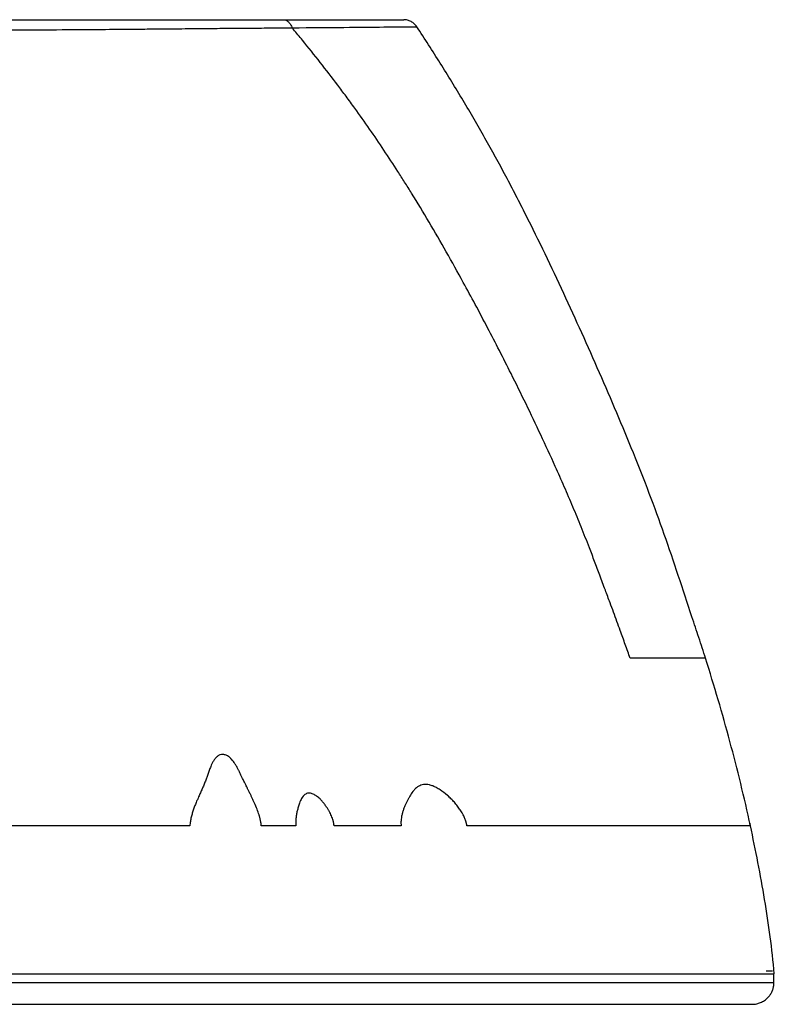
# Paper-space layout '_Top' of a CAD drawing. Units: millimetres. Extents: x -39 to 529, y -53 to 315.
# Drawn here: x 288 to 529, y -48 to 266 of the extents above; entities that cross this region are included whole.
import ezdxf

# ---------------------------------------------------------------- set-up
doc = ezdxf.new("R2010")
doc.units = ezdxf.units.MM

psp = doc.layouts.new('_Top')

# ---------------------------------------------------------------- linework, layer by layer
at = {"color": 7, "linetype": 'Continuous', "lineweight": 25}
psp.add_line((528.66, -41.06), (528.66, -38.38), dxfattribs=at)
for points, knots in [([(248.89, 265.98), (249.73, 265.98), (251.4, 265.98), (253.88, 265.98), (256.3, 265.98), (258.66, 265.98), (260.96, 265.98), (263.21, 265.98), (267.51, 265.98), (273.72, 265.98), (281.99, 265.98), (290.07, 265.98), (298.23, 265.98), (306.21, 265.98), (314.22, 265.98), (322.07, 265.98), (328.58, 265.98), (333.71, 265.98), (337.51, 265.98), (341.24, 265.98), (344.38, 265.98), (346.99, 265.98), (349.07, 265.98), (351.13, 265.98), (353.17, 265.98), (355.18, 265.98), (357.16, 265.98), (359.11, 265.98), (361.04, 265.98), (362.95, 265.98), (364.82, 265.98), (366.67, 265.98), (368.5, 265.98), (370.3, 265.98), (371.47, 265.98), (372.06, 265.98)], [0, 0, 0, 0, 0.019187, 0.037943, 0.056268, 0.074162, 0.091626, 0.10866, 0.125264, 0.189533, 0.250204, 0.31425, 0.374782, 0.43835, 0.499428, 0.562459, 0.624892, 0.656681, 0.688136, 0.719279, 0.750133, 0.768265, 0.786333, 0.804343, 0.822298, 0.840205, 0.858068, 0.875892, 0.893683, 0.911444, 0.929182, 0.946902, 0.964608, 0.982305, 1, 1, 1, 1]), ([(372.06, 265.98), (372.34, 265.98), (372.63, 265.93), (373.2, 265.7), (373.48, 265.52), (374, 265.06), (374.23, 264.78), (374.64, 264.13), (374.82, 263.78), (374.95, 263.41)], [0, 0, 0, 0, 0.25, 0.25, 0.5, 0.5, 0.75, 0.75, 1, 1, 1, 1]), ([(372.06, 265.98), (372.36, 265.98), (372.96, 265.98), (373.84, 265.98), (374.71, 265.98), (375.57, 265.98), (376.43, 265.98), (377.27, 265.98), (378.11, 265.98), (378.93, 265.98), (379.75, 265.98), (380.55, 265.98), (381.35, 265.98), (382.14, 265.98), (382.91, 265.98), (383.68, 265.98), (384.44, 265.98), (385.19, 265.98), (385.93, 265.98), (386.66, 265.98), (387.38, 265.98), (389.08, 265.98), (391.65, 265.98), (394.89, 265.98), (397.83, 265.98), (400.48, 265.98), (402.85, 265.98), (404.92, 265.98), (406.68, 265.98), (407.81, 265.98), (408.49, 265.98), (408.88, 265.98), (409.23, 265.98), (409.54, 265.98), (409.8, 265.98), (410.03, 265.98), (410.21, 265.98), (410.35, 265.98), (410.45, 265.98), (410.52, 265.98), (410.53, 265.98), (410.53, 265.98)], [0, 0, 0, 0, 0.012851, 0.025664, 0.038441, 0.05118, 0.063885, 0.076556, 0.089193, 0.101798, 0.114373, 0.126917, 0.139432, 0.151919, 0.16438, 0.176814, 0.189224, 0.20161, 0.213974, 0.226317, 0.238638, 0.250941, 0.314729, 0.377439, 0.439248, 0.500335, 0.562662, 0.625399, 0.688165, 0.750532, 0.772818, 0.795154, 0.817551, 0.840018, 0.862564, 0.885197, 0.907928, 0.930765, 0.953717, 0.976792, 1, 1, 1, 1]), ([(414.69, 263.75), (414.48, 264.08), (414.21, 264.39), (413.6, 264.95), (413.26, 265.19), (412.52, 265.59), (412.13, 265.74), (411.33, 265.94), (410.92, 265.98), (410.53, 265.98)], [0, 0, 0, 0, 0.25, 0.25, 0.5, 0.5, 0.75, 0.75, 1, 1, 1, 1]), ([(249.2, 262.57), (249.95, 262.58), (251.76, 262.59), (254.93, 262.6), (258.94, 262.61), (263.46, 262.63), (268.81, 262.65), (276.69, 262.67), (287.88, 262.72), (301.04, 262.8), (313.52, 262.89), (322.97, 262.97), (329.96, 263.03), (335.04, 263.08), (339.67, 263.12), (343.86, 263.15), (347.61, 263.19), (352.04, 263.23), (357.32, 263.27), (362.56, 263.31), (366.71, 263.34), (369.57, 263.37), (371.86, 263.38), (373.59, 263.4), (374.55, 263.4), (374.95, 263.41)], [0, 0, 0, 0, 0.016755, 0.040184, 0.070303, 0.106123, 0.140739, 0.189316, 0.28192, 0.390973, 0.485838, 0.56668, 0.610418, 0.651098, 0.688573, 0.722921, 0.754204, 0.782438, 0.835471, 0.890856, 0.922753, 0.949651, 0.971516, 0.988312, 1, 1, 1, 1]), ([(374.95, 263.41), (380.97, 263.46), (386.49, 263.5), (396.43, 263.58), (400.72, 263.62), (405.96, 263.67), (407.51, 263.68), (410.17, 263.7), (411.27, 263.72), (413.87, 263.74), (414.69, 263.75), (414.69, 263.75)], [0, 0, 0, 0, 0.25, 0.25, 0.5, 0.5, 0.625, 0.625, 0.75, 0.75, 1, 1, 1, 1]), ([(482.78, 62.3), (482.53, 63.03), (482.01, 64.5), (481.22, 66.71), (480.42, 68.93), (479.53, 71.37), (478.55, 74.05), (477.47, 76.99), (476.24, 80.33), (474.78, 84.27), (473.14, 88.67), (471.45, 93.17), (469.48, 98.32), (467.19, 104.12), (464.52, 110.62), (461.76, 117.04), (458.36, 124.71), (454.32, 133.52), (449.6, 143.39), (445.18, 152.34), (441.09, 160.42), (437.27, 167.78), (433.44, 175.04), (429.06, 183.13), (424.19, 191.9), (418.7, 201.39), (414.23, 208.79), (410.87, 214.15), (407.95, 218.74), (404.25, 224.4), (399.67, 231.12), (395.63, 236.82), (392.21, 241.48), (388.55, 246.38), (383.95, 252.36), (379.22, 258.26), (376.32, 261.77), (375.22, 263.09), (375.08, 263.26), (374.95, 263.41)], [0, 0, 0, 0, 0.010147, 0.020362, 0.030646, 0.040999, 0.054342, 0.067996, 0.081961, 0.100934, 0.122882, 0.143421, 0.163769, 0.194957, 0.225067, 0.255605, 0.286357, 0.334763, 0.382438, 0.429376, 0.465295, 0.500931, 0.537829, 0.572618, 0.621247, 0.669047, 0.716027, 0.734243, 0.751734, 0.787334, 0.822601, 0.858091, 0.878737, 0.898189, 0.93799, 0.977453, 0.997106, 0.997467, 1, 1, 1, 1]), ([(506.81, 62.3), (506.11, 64.51), (505.4, 66.71), (504.32, 70.01), (503.95, 71.11), (503.22, 73.3), (502.86, 74.4), (501.04, 79.9), (499.6, 84.29), (496.68, 93.08), (495.2, 97.47), (492.13, 106.2), (490.53, 110.55), (487.23, 119.2), (485.53, 123.5), (482.06, 132.09), (480.29, 136.36), (476.69, 144.89), (474.86, 149.14), (471.14, 157.62), (469.26, 161.86), (465.45, 170.29), (463.52, 174.5), (459.62, 182.9), (457.64, 187.08), (453.63, 195.43), (451.6, 199.59), (448.47, 205.79), (447.42, 207.85), (445.29, 211.96), (444.21, 214.01), (440.94, 220.13), (438.73, 224.2), (435.33, 230.26), (434.19, 232.27), (431.86, 236.27), (430.68, 238.26), (427.1, 244.21), (424.68, 248.16), (419.75, 256), (417.26, 259.89), (414.69, 263.75)], [0, 0, 0, 0, 0.03125, 0.03125, 0.046875, 0.046875, 0.0625, 0.0625, 0.125, 0.125, 0.1875, 0.1875, 0.25, 0.25, 0.3125, 0.3125, 0.375, 0.375, 0.4375, 0.4375, 0.5, 0.5, 0.5625, 0.5625, 0.625, 0.625, 0.6875, 0.6875, 0.71875, 0.71875, 0.75, 0.75, 0.8125, 0.8125, 0.84375, 0.84375, 0.875, 0.875, 0.9375, 0.9375, 1, 1, 1, 1]), ([(506.81, 62.3), (506.81, 62.3), (506.81, 62.3), (506.79, 62.3), (506.77, 62.3), (506.75, 62.3), (506.71, 62.31), (506.67, 62.31), (506.63, 62.31), (506.58, 62.31), (506.53, 62.31), (506.48, 62.31), (506.42, 62.31), (506.36, 62.31), (506.3, 62.31), (506.24, 62.31), (506.17, 62.31), (506.11, 62.31), (506.05, 62.31), (505.98, 62.31), (505.92, 62.31), (505.85, 62.31), (505.79, 62.31), (505.73, 62.32), (505.67, 62.32), (505.62, 62.32), (505.56, 62.32), (505.51, 62.32), (505.46, 62.32), (505.42, 62.32), (505.38, 62.32), (505.34, 62.32), (505.3, 62.32), (505.27, 62.32), (504.99, 62.32), (504.4, 62.32), (503.35, 62.33), (502.11, 62.33), (500.28, 62.33), (497.47, 62.33), (494.31, 62.33), (491.14, 62.32), (489.1, 62.32), (487.1, 62.31), (485.91, 62.31), (484.8, 62.31), (483.77, 62.3), (483.1, 62.3), (482.78, 62.3)], [0, 0, 0, 0, 0.012817, 0.025306, 0.037467, 0.049299, 0.060803, 0.071979, 0.082826, 0.093345, 0.103536, 0.113399, 0.122934, 0.13214, 0.141018, 0.149568, 0.157789, 0.165683, 0.173248, 0.180485, 0.187394, 0.193974, 0.200226, 0.20615, 0.211746, 0.217014, 0.221953, 0.226564, 0.230847, 0.234802, 0.238428, 0.241726, 0.244696, 0.247337, 0.24965, 0.312083, 0.374527, 0.436984, 0.499458, 0.615581, 0.749517, 0.789167, 0.874693, 0.904413, 0.931805, 0.956868, 0.9796, 1, 1, 1, 1]), ([(521.13, 8.9), (519.18, 17.91), (516.99, 26.86), (512.2, 44.67), (509.6, 53.51), (506.81, 62.3)], [0, 0, 0, 0, 0.5, 0.5, 1, 1, 1, 1]), ([(365.11, 8.9), (365.1, 9), (365.08, 9.21), (365.05, 9.53), (365, 9.86), (364.94, 10.19), (364.87, 10.54), (364.8, 10.9), (364.71, 11.26), (364.61, 11.63), (364.5, 12.02), (364.24, 12.86), (363.75, 14.24), (363.12, 15.77), (362.55, 17.02), (362.14, 17.9), (361.71, 18.8), (361.29, 19.65), (360.86, 20.5), (360.49, 21.24), (360.11, 22.01), (359.68, 22.9), (359.28, 23.73), (358.94, 24.42), (358.66, 25), (358.33, 25.69), (357.95, 26.49), (357.52, 27.33), (357.02, 28.21), (356.4, 29.17), (355.69, 30.06), (354.98, 30.74), (354.38, 31.16), (353.73, 31.47), (352.9, 31.67), (351.9, 31.54), (351.08, 31.03), (350.39, 30.32), (349.82, 29.5), (349.36, 28.65), (349.01, 27.87), (348.74, 27.18), (348.44, 26.31), (348.08, 25.26), (347.62, 24.01), (347.14, 22.78), (346.63, 21.56), (346.1, 20.33), (345.53, 19.07), (344.99, 17.85), (344.44, 16.61), (343.96, 15.43), (343.5, 14.17), (343.09, 12.91), (342.8, 11.82), (342.61, 10.94), (342.49, 10.25), (342.39, 9.58), (342.35, 9.12), (342.33, 8.9)], [0, 0, 0, 0, 0.005915, 0.0120209, 0.0183226, 0.0248249, 0.0315317, 0.0384471, 0.0455744, 0.052917, 0.0604776, 0.0682591, 0.1035273, 0.1439229, 0.1621968, 0.1820493, 0.1990009, 0.2188201, 0.2359153, 0.2530168, 0.2663723, 0.2844789, 0.3094838, 0.3188607, 0.3282388, 0.3464796, 0.3618405, 0.3785359, 0.400414, 0.4194627, 0.4435777, 0.4644979, 0.4751901, 0.485482, 0.5049039, 0.5231794, 0.5413606, 0.5592352, 0.5798987, 0.5986691, 0.6148245, 0.6287095, 0.6415292, 0.6676207, 0.6924949, 0.7177758, 0.7433948, 0.7688305, 0.794264, 0.8231233, 0.8451284, 0.8718815, 0.8960523, 0.9224424, 0.9473805, 0.9608162, 0.974054, 0.9871098, 1, 1, 1, 1]), ([(430.68, 8.9), (430.67, 8.98), (430.65, 9.14), (430.61, 9.37), (430.56, 9.61), (430.5, 9.85), (430.43, 10.1), (430.36, 10.35), (430.28, 10.6), (430.18, 10.86), (430.09, 11.12), (429.84, 11.72), (429.37, 12.68), (428.6, 13.94), (427.7, 15.18), (426.71, 16.38), (425.63, 17.52), (424.15, 18.91), (422.58, 20.11), (420.99, 21.05), (419.87, 21.59), (418.8, 21.94), (417.8, 22.1), (416.89, 22.06), (416.06, 21.86), (415.3, 21.5), (414.62, 21.03), (414, 20.45), (413.25, 19.57), (412.6, 18.58), (412.02, 17.55), (411.58, 16.73), (411.17, 15.87), (410.78, 14.95), (410.42, 13.99), (410.11, 12.99), (409.88, 11.98), (409.74, 11.11), (409.68, 10.42), (409.66, 9.9), (409.67, 9.4), (409.7, 9.06), (409.71, 8.9)], [0, 0, 0, 0, 0.006282, 0.012664, 0.019155, 0.025762, 0.032493, 0.039356, 0.046355, 0.053499, 0.060793, 0.068242, 0.105083, 0.144916, 0.18535, 0.227563, 0.269624, 0.31177, 0.392456, 0.430289, 0.46488, 0.496761, 0.525521, 0.551334, 0.576797, 0.600489, 0.625383, 0.649084, 0.674805, 0.725125, 0.750064, 0.775419, 0.803186, 0.83022, 0.85962, 0.887661, 0.917131, 0.944845, 0.959327, 0.973317, 0.986859, 1, 1, 1, 1]), ([(388.34, 8.9), (388.33, 9.01), (388.3, 9.23), (388.24, 9.56), (388.18, 9.88), (388.11, 10.2), (387.99, 10.67), (387.79, 11.29), (387.5, 12.04), (387.16, 12.8), (386.76, 13.54), (386.3, 14.3), (385.77, 15.11), (385.17, 15.95), (384.52, 16.74), (383.9, 17.39), (383.33, 17.93), (382.62, 18.47), (381.88, 18.91), (381.13, 19.19), (380.53, 19.31), (379.89, 19.28), (379.23, 19.03), (378.65, 18.58), (378.17, 17.98), (377.77, 17.27), (377.45, 16.54), (377.2, 15.8), (376.99, 15.13), (376.8, 14.51), (376.58, 13.7), (376.35, 12.7), (376.2, 11.67), (376.13, 10.84), (376.11, 10.19), (376.12, 9.55), (376.14, 9.12), (376.16, 8.9)], [0, 0, 0, 0, 0.012876, 0.025634, 0.038283, 0.050835, 0.0633, 0.093907, 0.125011, 0.156034, 0.188697, 0.221654, 0.257479, 0.299238, 0.33933, 0.375098, 0.402006, 0.428783, 0.477507, 0.500274, 0.520581, 0.548521, 0.574295, 0.602729, 0.634825, 0.66436, 0.69834, 0.728732, 0.756064, 0.780317, 0.804316, 0.853513, 0.900103, 0.925166, 0.950134, 0.975061, 1, 1, 1, 1]), ([(521.1, 8.9), (521.09, 8.93), (521.08, 8.99), (521.06, 9.07), (521.04, 9.18), (521.01, 9.3), (520.98, 9.43), (520.95, 9.55), (520.93, 9.65), (520.92, 9.7), (520.91, 9.69), (520.92, 9.66), (520.93, 9.59), (520.95, 9.49), (520.98, 9.38), (521, 9.27), (521.02, 9.18), (521.03, 9.13), (521.03, 9.11), (521.04, 9.08), (521.05, 9.04), (521.06, 9), (521.07, 8.96), (521.07, 8.93), (521.08, 8.91), (521.08, 8.9), (521.08, 8.9), (521.07, 8.9), (521.07, 8.9), (521.06, 8.9), (521.05, 8.9), (521.03, 8.9), (521, 8.9), (520.96, 8.9), (520.92, 8.9), (520.86, 8.9), (520.79, 8.9), (520.7, 8.9), (520.59, 8.9), (520.46, 8.9), (520.31, 8.9), (520.12, 8.9), (519.9, 8.9), (519.64, 8.9), (519.34, 8.9), (518.83, 8.9), (518.05, 8.9), (516.89, 8.9), (515.54, 8.9), (513.52, 8.9), (510.53, 8.91), (506.26, 8.9), (501.3, 8.9), (496.23, 8.9), (490.06, 8.9), (483.28, 8.9), (475.11, 8.9), (468.56, 8.9), (463.12, 8.9), (458.93, 8.9), (454.46, 8.9), (450.13, 8.9), (446.15, 8.9), (442.76, 8.9), (439.67, 8.9), (436.93, 8.9), (434.53, 8.9), (432.49, 8.9), (431.24, 8.9), (430.68, 8.9)], [0, 0, 0, 0, 0.000458, 0.000925, 0.001404, 0.002239, 0.002987, 0.003817, 0.00451, 0.005149, 0.005834, 0.006453, 0.007058, 0.00766, 0.00832, 0.009028, 0.009705, 0.009821, 0.00988, 0.010081, 0.010319, 0.010565, 0.010807, 0.010967, 0.011081, 0.011215, 0.011393, 0.011875, 0.013026, 0.014847, 0.017336, 0.020495, 0.024322, 0.028819, 0.033984, 0.039819, 0.046323, 0.053496, 0.061339, 0.069851, 0.079032, 0.088882, 0.099401, 0.11059, 0.122449, 0.134976, 0.165873, 0.196771, 0.227671, 0.258573, 0.320357, 0.382138, 0.443916, 0.5057, 0.548736, 0.629227, 0.691004, 0.752785, 0.781867, 0.812164, 0.843673, 0.876398, 0.90121, 0.923638, 0.943682, 0.96134, 0.976613, 0.9895, 1, 1, 1, 1]), ([(342.33, 8.9), (341.7, 8.9), (340.44, 8.9), (338.54, 8.9), (336.62, 8.9), (334.68, 8.9), (332.71, 8.9), (330.72, 8.9), (328.7, 8.9), (326.66, 8.9), (324.6, 8.9), (322.52, 8.9), (320.41, 8.9), (318.28, 8.9), (316.12, 8.9), (313.95, 8.9), (311.74, 8.9), (309.52, 8.9), (307.27, 8.9), (305, 8.9), (302.71, 8.9), (300.39, 8.9), (298.05, 8.9), (295.69, 8.9), (293.3, 8.9), (290.89, 8.9), (288.46, 8.9), (286.01, 8.9), (283.53, 8.9), (281.03, 8.9), (278.5, 8.9), (275.95, 8.9), (273.38, 8.9), (270.78, 8.9), (268.17, 8.9), (265.53, 8.9), (262.86, 8.9), (260.17, 8.9), (257.46, 8.9), (254.73, 8.9), (251.97, 8.9), (250.13, 8.9), (249.2, 8.9)], [0, 0, 0, 0, 0.0201565, 0.0405603, 0.0612116, 0.0821108, 0.103258, 0.1246535, 0.1462975, 0.1681899, 0.1903309, 0.2127203, 0.2353582, 0.2582445, 0.2813792, 0.3047624, 0.3283941, 0.3522743, 0.3764031, 0.4007805, 0.4254065, 0.4502812, 0.4754046, 0.5007767, 0.5263974, 0.5522669, 0.5783851, 0.6047519, 0.6313675, 0.6582318, 0.6853448, 0.7127064, 0.7403168, 0.7681759, 0.7962836, 0.82464, 0.8532451, 0.8820988, 0.9112011, 0.9405521, 0.9701517, 1, 1, 1, 1]), ([(528.76, -38.38), (528.38, -34.41), (527.96, -30.44), (526.92, -22.53), (526.32, -18.58), (524.36, -6.77), (522.83, 1.08), (521.13, 8.9)], [0, 0, 0, 0, 0.25, 0.25, 0.5, 0.5, 1, 1, 1, 1]), ([(-14.28, -38.38), (-13.45, -38.38), (-11.78, -38.38), (-9.27, -38.38), (-6.76, -38.38), (-4.25, -38.38), (-1.74, -38.38), (0.77, -38.38), (3.28, -38.38), (5.78, -38.38), (8.29, -38.38), (10.8, -38.38), (13.32, -38.38), (15.83, -38.38), (18.34, -38.38), (20.85, -38.38), (23.36, -38.38), (25.87, -38.38), (28.38, -38.38), (30.9, -38.38), (33.41, -38.38), (35.92, -38.38), (38.44, -38.38), (40.95, -38.38), (43.46, -38.38), (45.98, -38.38), (48.49, -38.38), (51.01, -38.38), (53.52, -38.38), (56.04, -38.38), (58.55, -38.38), (61.07, -38.38), (63.58, -38.38), (66.1, -38.38), (68.62, -38.38), (71.13, -38.38), (73.65, -38.38), (76.17, -38.38), (78.69, -38.38), (81.2, -38.38), (83.72, -38.38), (86.24, -38.38), (88.76, -38.38), (91.28, -38.38), (93.8, -38.38), (96.32, -38.38), (98.84, -38.38), (101.36, -38.38), (103.88, -38.38), (106.4, -38.38), (108.92, -38.38), (111.44, -38.38), (113.96, -38.38), (116.49, -38.38), (119.01, -38.38), (121.53, -38.38), (124.05, -38.38), (126.58, -38.38), (129.1, -38.38), (131.62, -38.38), (134.15, -38.38), (136.67, -38.38), (139.2, -38.38), (141.72, -38.38), (144.25, -38.38), (146.77, -38.38), (149.3, -38.38), (151.82, -38.38), (154.35, -38.38), (156.87, -38.38), (159.4, -38.38), (161.93, -38.38), (164.45, -38.38), (166.98, -38.38), (169.51, -38.38), (172.04, -38.38), (174.56, -38.38), (177.09, -38.38), (179.62, -38.38), (182.15, -38.38), (184.68, -38.38), (187.21, -38.38), (189.74, -38.38), (192.27, -38.38), (194.8, -38.38), (197.33, -38.38), (199.86, -38.38), (202.39, -38.38), (204.92, -38.38), (207.45, -38.38), (209.99, -38.38), (212.52, -38.38), (215.05, -38.38), (217.58, -38.38), (220.12, -38.38), (222.65, -38.38), (225.18, -38.38), (227.72, -38.38), (230.25, -38.38), (232.78, -38.38), (235.32, -38.38), (237.85, -38.38), (240.39, -38.38), (242.92, -38.38), (245.46, -38.38), (247.99, -38.38), (250.53, -38.38), (253.07, -38.38), (255.6, -38.38), (258.14, -38.38), (260.68, -38.38), (263.21, -38.38), (265.75, -38.38), (268.29, -38.38), (270.83, -38.38), (273.37, -38.38), (275.9, -38.38), (278.44, -38.38), (280.98, -38.38), (283.52, -38.38), (286.06, -38.38), (288.6, -38.38), (291.14, -38.38), (293.68, -38.38), (296.22, -38.38), (298.76, -38.38), (301.3, -38.38), (303.85, -38.38), (306.39, -38.38), (308.93, -38.38), (311.47, -38.38), (314.01, -38.38), (316.56, -38.38), (319.1, -38.38), (321.64, -38.38), (324.19, -38.38), (326.73, -38.38), (329.28, -38.38), (331.82, -38.38), (334.37, -38.38), (336.91, -38.38), (339.46, -38.38), (342, -38.38), (344.55, -38.38), (347.09, -38.38), (349.64, -38.38), (352.18, -38.38), (354.73, -38.38), (357.27, -38.38), (359.81, -38.38), (362.35, -38.38), (364.89, -38.38), (367.43, -38.38), (369.96, -38.38), (372.49, -38.38), (375.02, -38.38), (377.55, -38.38), (380.06, -38.38), (382.58, -38.38), (385.08, -38.38), (387.58, -38.38), (390.07, -38.38), (392.55, -38.38), (395.03, -38.38), (397.49, -38.38), (399.95, -38.38), (402.39, -38.38), (404.82, -38.38), (407.25, -38.38), (409.66, -38.38), (412.06, -38.38), (414.44, -38.38), (416.81, -38.38), (419.17, -38.38), (421.52, -38.38), (423.85, -38.38), (426.16, -38.38), (428.46, -38.38), (430.75, -38.38), (433.01, -38.38), (435.26, -38.38), (437.5, -38.38), (439.71, -38.38), (441.91, -38.38), (444.09, -38.38), (446.25, -38.38), (448.39, -38.38), (450.51, -38.38), (452.61, -38.38), (454.69, -38.38), (456.75, -38.38), (458.79, -38.38), (460.8, -38.38), (462.79, -38.38), (464.76, -38.38), (466.71, -38.38), (468.63, -38.38), (470.52, -38.38), (472.4, -38.38), (474.25, -38.38), (476.07, -38.38), (477.87, -38.38), (479.64, -38.38), (481.38, -38.38), (483.1, -38.38), (484.79, -38.38), (486.46, -38.38), (488.09, -38.38), (489.7, -38.38), (491.28, -38.38), (492.84, -38.38), (494.36, -38.38), (495.85, -38.38), (497.32, -38.38), (498.75, -38.38), (500.16, -38.38), (501.53, -38.38), (502.87, -38.38), (504.19, -38.38), (505.47, -38.38), (506.71, -38.38), (507.93, -38.38), (509.11, -38.38), (510.26, -38.38), (511.38, -38.38), (512.47, -38.38), (513.52, -38.38), (514.53, -38.38), (515.51, -38.38), (516.46, -38.38), (517.38, -38.38), (518.26, -38.38), (519.1, -38.38), (519.91, -38.38), (520.69, -38.38), (521.43, -38.38), (522.14, -38.38), (522.81, -38.38), (523.45, -38.38), (524.05, -38.38), (524.62, -38.38), (525.15, -38.38), (525.64, -38.38), (526.1, -38.38), (526.52, -38.38), (526.91, -38.38), (527.26, -38.38), (527.58, -38.38), (527.85, -38.38), (528.1, -38.38), (528.3, -38.38), (528.47, -38.38), (528.6, -38.38), (528.69, -38.38), (528.75, -38.38), (528.76, -38.38), (528.76, -38.38)], [0, 0, 0, 0, 0.003885, 0.007771, 0.011657, 0.015544, 0.019431, 0.023318, 0.027206, 0.031094, 0.034983, 0.038872, 0.042761, 0.046651, 0.050541, 0.054432, 0.058323, 0.062214, 0.066106, 0.069998, 0.073891, 0.077784, 0.081678, 0.085571, 0.089466, 0.093361, 0.097256, 0.101151, 0.105047, 0.108944, 0.11284, 0.116738, 0.120635, 0.124533, 0.128432, 0.13233, 0.13623, 0.140129, 0.144029, 0.14793, 0.151831, 0.155732, 0.159634, 0.163536, 0.167438, 0.171341, 0.175245, 0.179148, 0.183053, 0.186957, 0.190862, 0.194767, 0.198673, 0.202579, 0.206486, 0.210393, 0.214301, 0.218208, 0.222117, 0.226025, 0.229934, 0.233844, 0.237754, 0.241664, 0.245575, 0.249486, 0.253397, 0.257309, 0.261222, 0.265134, 0.269048, 0.272961, 0.276875, 0.280789, 0.284704, 0.288619, 0.292535, 0.296451, 0.300367, 0.304284, 0.308201, 0.312119, 0.316037, 0.319956, 0.323875, 0.327794, 0.331713, 0.335634, 0.339554, 0.343475, 0.347396, 0.351318, 0.35524, 0.359163, 0.363086, 0.367009, 0.370933, 0.374857, 0.378782, 0.382707, 0.386632, 0.390558, 0.394484, 0.398411, 0.402338, 0.406266, 0.410193, 0.414122, 0.41805, 0.42198, 0.425909, 0.429839, 0.433769, 0.4377, 0.441631, 0.445563, 0.449495, 0.453427, 0.45736, 0.461293, 0.465227, 0.469161, 0.473095, 0.47703, 0.480965, 0.4849, 0.488836, 0.492773, 0.49671, 0.500647, 0.504584, 0.508522, 0.512461, 0.5164, 0.520339, 0.524279, 0.528219, 0.53216, 0.536101, 0.540042, 0.543984, 0.547926, 0.551868, 0.555811, 0.559755, 0.563699, 0.567643, 0.571588, 0.575533, 0.579478, 0.583424, 0.58737, 0.591316, 0.595264, 0.599212, 0.603161, 0.607109, 0.611058, 0.615007, 0.618955, 0.622904, 0.626853, 0.630803, 0.634753, 0.638703, 0.642654, 0.646606, 0.650559, 0.654512, 0.658465, 0.66242, 0.666375, 0.67033, 0.674286, 0.678243, 0.6822, 0.686157, 0.690114, 0.694072, 0.69803, 0.701988, 0.705947, 0.709906, 0.713865, 0.717825, 0.721785, 0.725746, 0.729707, 0.733668, 0.73763, 0.741592, 0.745554, 0.749517, 0.75348, 0.757443, 0.761407, 0.765371, 0.769336, 0.773301, 0.777267, 0.781233, 0.7852, 0.789167, 0.793134, 0.797102, 0.801071, 0.80504, 0.809009, 0.812979, 0.816949, 0.820919, 0.82489, 0.828861, 0.832833, 0.836805, 0.840777, 0.84475, 0.848722, 0.852696, 0.856669, 0.860643, 0.864617, 0.868591, 0.872566, 0.876542, 0.880517, 0.884493, 0.88847, 0.892447, 0.896425, 0.900403, 0.904382, 0.908362, 0.912342, 0.916322, 0.920303, 0.924284, 0.928266, 0.932248, 0.936231, 0.940214, 0.944198, 0.948182, 0.952166, 0.956151, 0.960135, 0.964121, 0.968106, 0.972092, 0.976078, 0.980064, 0.984051, 0.988037, 0.992025, 0.996012, 1, 1, 1, 1]), ([(158.02, -41.06), (162.71, -41.06), (173.84, -41.06), (193.14, -41.06), (217.5, -41.06), (241.87, -41.06), (261.17, -41.05), (275.99, -41.06), (288.95, -41.06), (302.66, -41.06), (314.25, -41.05), (323.73, -41.05), (334.25, -41.06), (346.51, -41.06), (360.72, -41.06), (375.48, -41.05), (389.33, -41.06), (403.66, -41.06), (418.31, -41.06), (435.26, -41.05), (449.45, -41.05), (460.91, -41.06), (469.85, -41.06), (479.93, -41.06), (487.62, -41.06), (492.85, -41.06), (495.59, -41.06), (498.21, -41.06), (500.72, -41.06), (503.12, -41.06), (505.4, -41.06), (507.57, -41.06), (509.62, -41.06), (511.57, -41.06), (513.4, -41.06), (515.12, -41.06), (516.73, -41.06), (518.23, -41.06), (519.62, -41.06), (520.91, -41.06), (522.09, -41.06), (523.17, -41.06), (524.15, -41.06), (525.03, -41.06), (525.81, -41.06), (526.5, -41.06), (527.09, -41.06), (527.58, -41.06), (527.98, -41.06), (528.28, -41.06), (528.49, -41.06), (528.62, -41.06), (528.65, -41.06), (528.66, -41.06)], [0, 0, 0, 0, 0.029736, 0.070532, 0.12239, 0.18425, 0.225047, 0.24478, 0.278232, 0.307212, 0.331719, 0.351754, 0.367317, 0.398426, 0.429534, 0.457462, 0.492467, 0.518608, 0.551473, 0.591061, 0.637369, 0.657036, 0.681733, 0.711456, 0.746207, 0.756088, 0.765908, 0.775668, 0.785367, 0.795006, 0.804584, 0.814102, 0.82356, 0.832957, 0.842293, 0.851569, 0.860784, 0.869939, 0.879034, 0.888068, 0.897041, 0.905953, 0.914805, 0.923596, 0.932328, 0.940999, 0.949611, 0.958161, 0.966649, 0.975077, 0.983445, 0.991752, 1, 1, 1, 1]), ([(521.66, -48.05), (521.72, -48.05), (521.95, -48.05), (522.45, -48.02), (523.3, -47.89), (524.44, -47.53), (525.61, -46.89), (526.47, -46.18), (527.01, -45.58), (527.37, -45.13), (527.68, -44.65), (527.95, -44.15), (528.18, -43.64), (528.36, -43.12), (528.5, -42.59), (528.6, -42.07), (528.65, -41.56), (528.66, -41.22), (528.66, -41.06)], [0, 0, 0, 0, 0.015864, 0.06121, 0.138258, 0.249985, 0.385839, 0.49976, 0.552517, 0.605088, 0.657297, 0.708975, 0.759963, 0.810115, 0.859301, 0.907405, 0.954332, 1, 1, 1, 1]), ([(158.07, -48.03), (161.37, -48.03), (167.68, -48.03), (176.72, -48.03), (184.92, -48.03), (192.28, -48.03), (198.81, -48.03), (204.49, -48.03), (209.46, -48.03), (217.22, -48.03), (228.19, -48.03), (255.04, -48.03), (281.64, -48.03), (307.84, -48.03), (321.11, -48.03), (334.39, -48.03), (347.68, -48.03), (360.93, -48.03), (374.09, -48.03), (387.11, -48.03), (399.91, -48.03), (412.4, -48.03), (424.51, -48.03), (436.12, -48.03), (447.22, -48.03), (457.81, -48.03), (467.77, -48.03), (476.42, -48.03), (483.84, -48.03), (490.21, -48.03), (496.06, -48.03), (501.27, -48.03), (505.06, -48.03), (507.7, -48.03), (509.5, -48.03), (511.31, -48.03), (513.23, -48.03), (515.16, -48.03), (517.01, -48.03), (518.7, -48.03), (520.21, -48.03), (521.4, -48.03), (522.09, -48.03), (522.16, -48.03), (522.19, -48.03)], [0, 0, 0, 0, 0.021353, 0.040889, 0.05861, 0.074514, 0.088602, 0.100874, 0.11133, 0.120803, 0.151173, 0.182427, 0.294858, 0.323534, 0.352206, 0.380888, 0.409607, 0.438275, 0.466827, 0.495336, 0.523787, 0.552459, 0.580985, 0.60932, 0.63764, 0.666106, 0.694773, 0.723243, 0.745925, 0.768617, 0.791408, 0.81414, 0.835602, 0.845804, 0.855668, 0.865684, 0.877997, 0.892878, 0.907267, 0.923514, 0.941609, 0.961413, 0.982906, 1, 1, 1, 1])]:
    psp.add_open_spline(points, degree=3, knots=knots, dxfattribs=at)
for points in [[(376.16, 8.9), (372.49, 8.9), (368.81, 8.9), (365.11, 8.9)], [(409.71, 8.9), (402.74, 8.9), (395.6, 8.9), (388.34, 8.9)], [(521.13, 8.9), (521.13, 8.9), (521.12, 8.9), (521.1, 8.9)], [(526.19, -37.38), (527.08, -37.38), (527.73, -37.38), (528.14, -37.38)]]:
    psp.add_open_spline(points, degree=3, dxfattribs=at)

doc.saveas('drawing.dxf')
